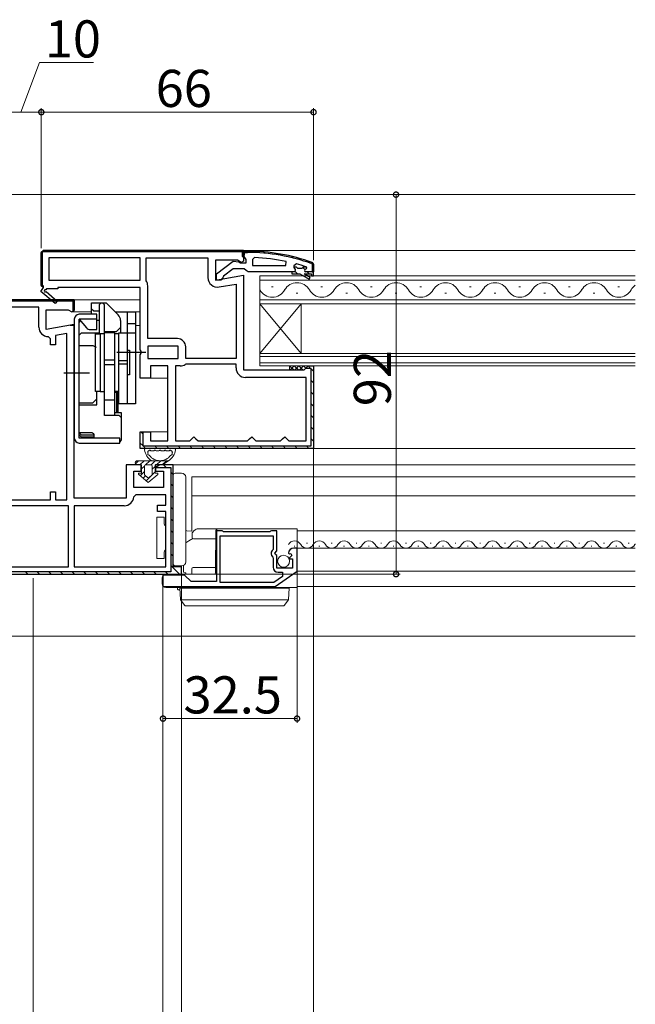
# Model space of a CAD drawing. Extents: x 0 to 1389, y 0 to 2245.
# Drawn here: x 800 to 950, y 1386 to 1625 of the extents above; entities that cross this region are included whole.
import ezdxf

# ---------------------------------------------------------------- set-up
doc = ezdxf.new("R2010")
doc.units = 0
for name, color, linetype, lineweight in [('YKK_11', 7, 'CONTINUOUS', 30), ('YKK_12', 2, 'CONTINUOUS', 13), ('YKK_13', 4, 'CONTINUOUS', 13), ('YKK_D', 6, 'CONTINUOUS', 13)]:
    doc.layers.add(name, color=color, linetype=linetype, lineweight=lineweight)
doc.styles.get("Standard").update_dxf_attribs({"font": 'txt', "bigfont": 'BIGFONT'})

msp = doc.modelspace()

# ---------------------------------------------------------------- linework, layer by layer
at = {"layer": 'YKK_11', "color": 0, "linetype": 'ByBlock', "lineweight": 30, "ltscale": 0.5}
for p, q in [((806, 1569.08), (805.5, 1568.58)), ((805.5, 1568.58), (806, 1569.08)), ((806, 1569.08), (805.5, 1568.58)), ((805.5, 1568.58), (805.5, 1560.58)), ((805.5, 1560.58), (805.5, 1568.58)), ((805.8, 1560.58), (805.8, 1568.78)), ((805.8, 1568.78), (854.2, 1568.78)), ((806, 1569.08), (854.5, 1569.08)), ((854.2, 1568.78), (854.2, 1567.58)), ((854.5, 1567.58), (854.5, 1569.08)), ((854.5, 1569.08), (854.5, 1566.46)), ((855.5, 1568.88), (854.5, 1568.88)), ((854.5, 1568.88), (854.5, 1567.88)), ((854.5, 1567.84), (854.5, 1568.88)), ((854.5, 1568.88), (855.5, 1568.88)), ((854.8, 1567.88), (854.8, 1568.58)), ((854.8, 1568.58), (855.5, 1568.58)), ((853.05, 1566.68), (847.7, 1566.68)), ((847.7, 1566.68), (847.7, 1561.87)), ((848, 1563.36), (851.98, 1566.47)), ((851.98, 1566.47), (853.39, 1566.28)), ((853.92, 1566.14), (853.05, 1566.68)), ((853.39, 1566.28), (853.79, 1566.08)), ((853.79, 1566.08), (855.2, 1566.08)), ((854.5, 1566.46), (853.92, 1566.14)), ((854.2, 1567.58), (854.5, 1567.58)), ((854.5, 1567.88), (854.8, 1567.88)), ((854.85, 1567.36), (854.5, 1567.84)), ((855.2, 1566.88), (854.85, 1567.36)), ((855.2, 1566.08), (855.2, 1566.88)), ((871.06, 1565.85), (871.2, 1565.66)), ((871.5, 1565.66), (871.17, 1566.13)), ((871.17, 1566.13), (871.5, 1565.66)), ((871.2, 1565.66), (871.2, 1563.88)), ((871.5, 1563.88), (871.5, 1565.66)), ((871.5, 1563.88), (871.5, 1565.66)), ((871.5, 1565.66), (871.5, 1563.88)), ((848, 1561.88), (848, 1563.36)), ((852, 1564.58), (849.69, 1562.79)), ((854.7, 1564.58), (852, 1564.58)), ((855.17, 1564.23), (854.7, 1564.58)), ((855.65, 1563.88), (855.17, 1564.23)), ((866.2, 1563.88), (855.65, 1563.88)), ((871.5, 1563.88), (869.6, 1563.88)), ((871.2, 1563.88), (871.5, 1563.88)), ((847.7, 1561.87), (854.5, 1563.07)), ((849, 1561.88), (848, 1561.88)), ((849.5, 1562.39), (849, 1561.88)), ((849.69, 1562.79), (849.5, 1562.39)), ((854.5, 1563.07), (854.5, 1540.08)), ((805.42, 1559.08), (806, 1560.08)), ((808.84, 1556.17), (805.42, 1559.08)), ((805.5, 1560.58), (806, 1560.08)), ((806, 1560.08), (805.5, 1560.58)), ((806, 1560.38), (805.8, 1560.58)), ((806, 1560.08), (806, 1560.38)), ((806.75, 1559.78), (806.57, 1559.47)), ((806.64, 1559.09), (809.36, 1556.78)), ((809.5, 1559.78), (806.75, 1559.78)), ((829.5, 1560.08), (809.5, 1560.08)), ((809.5, 1560.08), (809.5, 1559.78)), ((829.5, 1545), (829.5, 1560.08)), ((813.2, 1556.78), (796.55, 1556.78)), ((796.83, 1557.08), (813.5, 1557.08)), ((809.36, 1556.78), (808.84, 1556.17)), ((813.2, 1554.22), (813.2, 1556.78)), ((813.5, 1557.08), (813.5, 1554.68)), ((813.5, 1554.68), (813.2, 1554.22)), ((829.68, 1544.61), (829.5, 1545)), ((829.5, 1543.75), (829.68, 1544.14)), ((829.68, 1544.14), (829.68, 1544.61)), ((829.5, 1538.08), (829.5, 1543.75)), ((836.2, 1541.08), (832, 1541.08)), ((832, 1541.08), (832, 1538.08)), ((836.2, 1522.88), (836.2, 1541.08)), ((854.5, 1540.08), (869.2, 1540.08)), ((869.2, 1540.08), (869.7, 1540.58)), ((869.69, 1540.48), (869.7, 1540.58)), ((870.9, 1540.48), (869.69, 1540.48)), ((869.7, 1540.58), (870.2, 1541.08)), ((869.7, 1540.58), (870.2, 1541.08)), ((870.2, 1541.08), (871.5, 1541.08)), ((870.2, 1541.08), (871.5, 1541.08)), ((870.9, 1521.68), (870.9, 1540.48)), ((871.5, 1541.08), (871.5, 1521.08)), ((871.5, 1541.08), (871.5, 1521.08)), ((832, 1538.08), (829.5, 1538.08)), ((829.5, 1521.08), (829.5, 1525.08)), ((829.5, 1525.08), (830.1, 1525.08)), ((829.5, 1521.08), (829.5, 1525.08)), ((829.5, 1525.08), (832, 1525.08)), ((830.1, 1525.08), (830.1, 1521.68)), ((832, 1525.08), (832, 1522.88)), ((832, 1522.88), (836.2, 1522.88)), ((871.5, 1521.08), (829.5, 1521.08)), ((871.5, 1521.08), (829.5, 1521.08)), ((871.5, 1521.08), (829.5, 1521.08)), ((830.1, 1521.68), (870.9, 1521.68)), ((839.5, 1490.58), (839.5, 1492.38)), ((786.5, 1490.58), (839.5, 1490.58))]:
    msp.add_line(p, q, dxfattribs=at)
at = {"layer": 'YKK_11', "color": 0, "lineweight": 13}
for p, q in [((805.61, 1568.89), (805.82, 1568.68)), ((808.25, 1569.08), (808.55, 1568.78)), ((811.08, 1569.08), (811.38, 1568.78)), ((813.9, 1569.08), (814.2, 1568.78)), ((816.73, 1569.08), (817.03, 1568.78)), ((819.56, 1569.08), (819.86, 1568.78)), ((822.39, 1569.08), (822.69, 1568.78)), ((825.22, 1569.08), (825.52, 1568.78)), ((828.05, 1569.08), (828.35, 1568.78)), ((830.87, 1569.08), (831.17, 1568.78)), ((833.7, 1569.08), (834, 1568.78)), ((836.53, 1569.08), (836.83, 1568.78)), ((839.36, 1569.08), (839.66, 1568.78)), ((842.19, 1569.08), (842.49, 1568.78)), ((845.02, 1569.08), (845.32, 1568.78)), ((847.85, 1569.08), (848.15, 1568.78)), ((850.67, 1569.08), (850.97, 1568.78)), ((853.5, 1569.08), (853.8, 1568.78)), ((854.2, 1568.38), (854.5, 1568.08)), ((854.5, 1568.04), (854.65, 1567.88)), ((856.49, 1568.87), (856.8, 1568.56)), ((859.48, 1568.71), (859.81, 1568.38)), ((862.71, 1568.31), (863.07, 1567.95)), ((805.5, 1566.17), (805.8, 1565.87)), ((866.24, 1567.61), (866.65, 1567.2)), ((870.21, 1566.46), (870.7, 1565.98)), ((805.5, 1563.34), (805.8, 1563.04)), ((867.11, 1563.91), (867.64, 1563.38)), ((868.89, 1564.96), (869.42, 1564.43)), ((869.97, 1563.88), (870.47, 1563.38)), ((871.2, 1565.48), (871.5, 1565.18)), ((805.5, 1560.51), (805.93, 1560.08)), ((800.8, 1557.08), (801.1, 1556.78)), ((803.62, 1557.08), (803.92, 1556.78)), ((806.45, 1557.08), (806.75, 1556.78)), ((809.28, 1557.08), (809.58, 1556.78)), ((812.11, 1557.08), (812.41, 1556.78)), ((813.2, 1555.99), (813.5, 1555.69)), ((870.19, 1541.08), (870.79, 1540.48)), ((870.9, 1540.37), (871.5, 1539.77)), ((870.9, 1537.54), (871.5, 1536.94)), ((870.9, 1534.71), (871.5, 1534.11)), ((870.9, 1531.89), (871.5, 1531.29)), ((870.9, 1529.06), (871.5, 1528.46)), ((870.9, 1526.23), (871.5, 1525.63)), ((829.71, 1524.99), (830.1, 1524.6)), ((870.9, 1523.4), (871.5, 1522.8)), ((829.5, 1522.37), (830.1, 1521.77)), ((830.19, 1521.68), (830.79, 1521.08)), ((833.02, 1521.68), (833.62, 1521.08)), ((835.85, 1521.68), (836.45, 1521.08)), ((838.68, 1521.68), (839.28, 1521.08)), ((841.51, 1521.68), (842.11, 1521.08)), ((844.33, 1521.68), (844.93, 1521.08)), ((847.16, 1521.68), (847.76, 1521.08)), ((849.99, 1521.68), (850.59, 1521.08)), ((852.82, 1521.68), (853.42, 1521.08)), ((855.65, 1521.68), (856.25, 1521.08)), ((858.48, 1521.68), (859.08, 1521.08)), ((861.3, 1521.68), (861.9, 1521.08)), ((864.13, 1521.68), (864.73, 1521.08)), ((866.96, 1521.68), (867.56, 1521.08)), ((869.79, 1521.68), (870.39, 1521.08)), ((835.14, 1517.08), (835.74, 1516.48)), ((836.9, 1515.32), (837.5, 1514.72)), ((836.9, 1512.49), (837.5, 1511.89)), ((836.9, 1509.66), (837.5, 1509.06)), ((836.9, 1506.84), (837.5, 1506.24)), ((836.9, 1504.01), (837.5, 1503.41)), ((836.9, 1501.18), (837.5, 1500.58)), ((836.9, 1498.35), (837.5, 1497.75)), ((836.9, 1495.52), (837.5, 1494.92)), ((836.9, 1492.69), (839.01, 1490.58)), ((801.64, 1491.18), (802.24, 1490.58)), ((804.47, 1491.18), (805.07, 1490.58)), ((807.3, 1491.18), (807.9, 1490.58)), ((810.13, 1491.18), (810.73, 1490.58)), ((812.96, 1491.18), (813.56, 1490.58)), ((815.78, 1491.18), (816.38, 1490.58)), ((818.61, 1491.18), (819.21, 1490.58)), ((821.44, 1491.18), (822.04, 1490.58)), ((824.27, 1491.18), (824.87, 1490.58)), ((827.1, 1491.18), (827.7, 1490.58)), ((829.93, 1491.18), (830.53, 1490.58)), ((832.75, 1491.18), (833.35, 1490.58)), ((835.58, 1491.18), (836.18, 1490.58))]:
    msp.add_line(p, q, dxfattribs=at)
at = {"layer": 'YKK_11', "color": 0, "linetype": 'ByBlock', "lineweight": -2, "ltscale": 0.5}
for p, q in [((854.5, 1569.08), (806, 1569.08)), ((806, 1569.08), (854.5, 1569.08)), ((829.5, 1567.28), (807.3, 1567.28)), ((807.3, 1567.28), (807.3, 1561.88)), ((829.5, 1567.28), (807.3, 1567.28)), ((829.5, 1561.88), (829.5, 1567.28)), ((830.9, 1561.88), (830.9, 1567.28)), ((830.9, 1567.28), (845.9, 1567.28)), ((845.9, 1567.28), (845.9, 1562.47)), ((857.22, 1567.34), (856.7, 1566.84)), ((856.7, 1566.84), (856.7, 1565.38)), ((864.77, 1565.38), (864.87, 1566.37)), ((867.33, 1565.79), (866.7, 1565.31)), ((856.7, 1565.38), (864.77, 1565.38)), ((856.7, 1565.38), (864.77, 1565.38)), ((867, 1563.88), (866.2, 1563.88)), ((867, 1563.88), (866.2, 1563.88)), ((866.2, 1563.88), (866.2, 1563.38)), ((866.2, 1563.38), (868.2, 1563.38)), ((866.7, 1565.31), (866.7, 1564.96)), ((867.4, 1564.98), (866.7, 1564.98)), ((866.7, 1564.98), (866.7, 1564.96)), ((866.7, 1564.96), (867.07, 1564.47)), ((866.7, 1564.96), (867.07, 1564.47)), ((867.07, 1564.47), (867, 1563.88)), ((867.07, 1564.47), (867, 1563.88)), ((867.7, 1564.72), (867.4, 1564.98)), ((868.69, 1564.72), (867.7, 1564.72)), ((868.2, 1563.38), (870.42, 1562.1)), ((868.99, 1564.98), (868.69, 1564.72)), ((869.83, 1564.98), (868.99, 1564.98)), ((870.67, 1562.53), (869.2, 1563.38)), ((869.2, 1563.38), (871, 1563.38)), ((869.6, 1564.48), (869.9, 1564.78)), ((869.6, 1564.48), (869.9, 1564.78)), ((871.5, 1563.88), (869.6, 1563.88)), ((871.5, 1563.88), (869.6, 1563.88)), ((871.5, 1563.88), (869.6, 1563.88)), ((869.83, 1564.98), (869.69, 1565.07)), ((869.9, 1564.79), (869.83, 1564.98)), ((869.9, 1564.79), (869.83, 1564.98)), ((869.9, 1564.78), (869.9, 1564.79)), ((869.9, 1564.78), (869.9, 1564.79)), ((871, 1563.38), (871, 1562.88)), ((871.5, 1562.88), (871.5, 1563.88)), ((807.3, 1561.88), (829.5, 1561.88)), ((830.94, 1561.72), (830.9, 1561.88)), ((848.6, 1560.2), (852.7, 1560.92)), ((852.7, 1560.92), (852.7, 1542.88)), ((852.7, 1560.92), (852.7, 1542.88)), ((870.42, 1562.1), (870.67, 1562.53)), ((871, 1562.88), (871.5, 1562.88)), ((831.3, 1547.68), (831.3, 1560.49)), ((813.5, 1557.08), (796.83, 1557.08)), ((813.5, 1554.46), (813.5, 1557.08)), ((804.9, 1555.28), (797.33, 1555.28)), ((804.9, 1550.47), (804.9, 1555.28)), ((806.7, 1549.87), (806.7, 1554.68)), ((806.7, 1554.68), (812.05, 1554.68)), ((812.05, 1554.68), (812.92, 1554.14)), ((812.92, 1554.14), (813.5, 1554.46)), ((813.5, 1551.07), (806.7, 1549.87)), ((811.7, 1548.92), (808.9, 1548.43)), ((811.7, 1508.58), (811.7, 1548.92)), ((811.7, 1508.58), (811.7, 1548.92)), ((813.5, 1508.98), (813.5, 1551.07)), ((807.7, 1547.67), (807.2, 1548.17)), ((807.7, 1546.17), (807.7, 1547.67)), ((808.9, 1548.43), (808.9, 1546.17)), ((838.5, 1547.68), (831.3, 1547.68)), ((808.9, 1546.17), (807.7, 1546.17)), ((838.7, 1545.88), (831.3, 1545.88)), ((831.3, 1545.88), (831.3, 1542.88)), ((838.7, 1545.88), (831.3, 1545.88)), ((838.7, 1542.88), (838.7, 1545.88)), ((840.5, 1542.88), (840.5, 1545.68)), ((831.3, 1542.88), (838.7, 1542.88)), ((852.7, 1542.88), (840.5, 1542.88)), ((838, 1541.08), (838, 1522.88)), ((839.17, 1541.08), (838, 1541.08)), ((838, 1541.08), (838, 1522.88)), ((840.5, 1541.48), (840.39, 1541.44)), ((852.7, 1541.48), (840.5, 1541.48)), ((852.7, 1540.58), (852.7, 1541.48)), ((869.7, 1538.28), (855, 1538.28)), ((869.7, 1522.88), (869.7, 1538.28)), ((838, 1522.88), (841.5, 1522.88)), ((841.5, 1522.88), (842, 1523.38)), ((842, 1523.38), (842.5, 1523.88)), ((842.5, 1523.88), (843, 1523.38)), ((843, 1523.38), (843.5, 1522.88)), ((843.5, 1522.88), (855.5, 1522.88)), ((855.5, 1522.88), (856, 1523.38)), ((856, 1523.38), (856.5, 1523.88)), ((856.5, 1523.88), (857, 1523.38)), ((857, 1523.38), (857.5, 1522.88)), ((857.5, 1522.88), (863.5, 1522.88)), ((863.5, 1522.88), (864, 1523.38)), ((864, 1523.38), (864.5, 1523.88)), ((864.5, 1523.88), (865, 1523.38)), ((865, 1523.38), (865.5, 1522.88)), ((865.5, 1522.88), (869.7, 1522.88)), ((829.7, 1517.08), (826.1, 1517.08)), ((826.1, 1517.08), (826.1, 1508.98)), ((827.9, 1511.58), (827.9, 1515.58)), ((827.9, 1515.58), (829.7, 1515.58)), ((829.7, 1515.58), (829.7, 1517.08)), ((837.5, 1517.08), (833.2, 1517.08)), ((833.2, 1517.08), (833.2, 1515.58)), ((833.2, 1515.58), (835.1, 1515.58)), ((834.2, 1517.08), (833.28, 1516.48)), ((833.28, 1516.48), (836.9, 1516.48)), ((837.5, 1517.08), (834.2, 1517.08)), ((835.1, 1515.58), (835.1, 1511.58)), ((836.9, 1516.48), (836.9, 1491.18)), ((837.5, 1492.38), (837.5, 1517.08)), ((837.5, 1492.38), (837.5, 1517.08)), ((835.1, 1511.58), (827.9, 1511.58)), ((787.8, 1508.58), (807.7, 1508.58)), ((807.7, 1508.58), (807.7, 1510.58)), ((807.7, 1510.58), (808.9, 1510.58)), ((808.9, 1510.58), (808.9, 1508.58)), ((808.9, 1508.58), (811.7, 1508.58)), ((826.1, 1508.98), (813.5, 1508.98)), ((828.4, 1509.78), (827.9, 1509.31)), ((835.7, 1509.78), (828.4, 1509.78)), ((835.7, 1507.28), (835.7, 1509.78)), ((812.1, 1507.18), (785.3, 1507.18)), ((812.1, 1507.18), (785.3, 1507.18)), ((812.1, 1492.38), (812.1, 1507.18)), ((825.6, 1507.18), (813.5, 1507.18)), ((813.5, 1507.18), (813.5, 1492.38)), ((833.7, 1505.78), (833.7, 1507.28)), ((833.7, 1507.28), (835.7, 1507.28)), ((835.7, 1505.78), (833.7, 1505.78)), ((835.7, 1492.38), (835.7, 1505.78)), ((849.32, 1501.08), (848, 1501.08)), ((848, 1501.08), (848, 1488.78)), ((848.9, 1488.58), (848.9, 1499.88)), ((848.9, 1499.88), (861.7, 1499.88)), ((849.5, 1500.98), (849.32, 1501.08)), ((849.67, 1500.88), (849.5, 1500.98)), ((860.92, 1500.88), (849.67, 1500.88)), ((861.1, 1500.98), (860.92, 1500.88)), ((861.27, 1501.08), (861.1, 1500.98)), ((862.6, 1501.08), (861.27, 1501.08)), ((861.7, 1499.88), (861.7, 1496.57)), ((862.6, 1496.25), (862.6, 1501.08)), ((861.7, 1496.57), (861.45, 1496.29)), ((867.5, 1496.88), (866.69, 1496.88)), ((867.5, 1491.28), (867.5, 1496.88)), ((861.59, 1494.74), (861.7, 1494.51)), ((861.7, 1494.51), (861.7, 1492.28)), ((862.14, 1495.71), (862.6, 1496.25)), ((862.3, 1495.38), (862.14, 1495.71)), ((862.6, 1495.08), (862.3, 1495.38)), ((862.6, 1492.08), (862.6, 1495.08)), ((865.4, 1495.7), (865.65, 1495.49)), ((865.65, 1495.49), (865.97, 1495.57)), ((866.24, 1495.1), (865.66, 1494.53)), ((865.66, 1494.53), (865.76, 1494.28)), ((865.76, 1494.28), (866.4, 1494.28)), ((865.97, 1495.57), (866.24, 1495.1)), ((866.4, 1494.28), (866.4, 1492.08)), ((785.3, 1492.38), (812.1, 1492.38)), ((813.5, 1492.38), (835.7, 1492.38)), ((813.5, 1492.38), (835.7, 1492.38)), ((839.5, 1492.38), (837.5, 1492.38)), ((839.5, 1492.38), (837.5, 1492.38)), ((839.5, 1490.58), (839.5, 1492.38)), ((839.5, 1490.58), (839.5, 1492.38)), ((839.5, 1490.58), (839.5, 1492.38)), ((866.4, 1492.08), (862.6, 1492.08)), ((786.5, 1490.58), (839.5, 1490.58)), ((836.9, 1491.18), (787, 1491.18)), ((840.2, 1490.38), (835, 1490.38)), ((835, 1490.38), (835, 1487.58)), ((841.8, 1488.78), (840.2, 1490.38)), ((864, 1490.05), (861.88, 1488.58)), ((862.2, 1487.58), (867.5, 1491.28)), ((862.9, 1491.08), (864, 1491.08)), ((864, 1491.08), (864, 1490.05)), ((835, 1487.58), (862.2, 1487.58)), ((848, 1488.78), (841.8, 1488.78)), ((861.88, 1488.58), (848.9, 1488.58)), ((861.88, 1488.58), (848.9, 1488.58))]:
    msp.add_line(p, q, dxfattribs=at)
at = {"layer": 'YKK_11', "color": 0, "linetype": 'ByBlock', "lineweight": 30, "ltscale": 0.5}
for centre, radius, start, end in [((855.5, 1522.88), 46, 70.083, 90), ((855.5, 1522.88), 46, 70.083, 90), ((855.5, 1522.88), 45.7, 70.083, 90), ((806.45, 1559.26), 0.25, 60, 319.643)]:
    msp.add_arc(centre, radius, start, end, dxfattribs=at)
at = {"layer": 'YKK_11', "color": 0, "linetype": 'ByBlock', "lineweight": -2, "ltscale": 0.5}
for centre, radius, start, end in [((855.13, 1519.97), 47.41, 78.1492, 87.4785), ((855.55, 1522.88), 44.5, 71.4662, 74.6471), ((869.6, 1564.18), 0.3, 90, 270), ((869.6, 1564.18), 0.3, 90, 270), ((829, 1560.49), 2.3, 360, 32.2042), ((848.2, 1562.47), 2.3, 180, 280), ((807.2, 1550.47), 2.3, 180, 270), ((838.5, 1545.68), 2, 0, 90), ((839.17, 1543.28), 2.2, 270, 303.5573), ((855, 1540.58), 2.3, 180, 270), ((825.6, 1509.48), 2.3, 270, 355.904), ((866.69, 1495.58), 1.3, 90, 174.7841), ((862.3, 1495.58), 1.1, 140, 229.9948), ((862.9, 1492.28), 1.2, 180, 270)]:
    msp.add_arc(centre, radius, start, end, dxfattribs=at)
at = {"layer": 'YKK_12'}
for p, q in [((949.51, 1582.58), (794.81, 1582.58)), ((854, 1569.08), (949.51, 1569.08)), ((813, 1557.08), (829.5, 1557.08)), ((813, 1554.18), (817.7, 1554.18)), ((823.4, 1554.18), (829.5, 1554.18)), ((812.5, 1550.88), (813.5, 1550.88)), ((828.3, 1550.88), (829.5, 1550.88)), ((830.8, 1538.08), (836.2, 1538.08)), ((830.8, 1525.08), (836.2, 1525.08)), ((949.51, 1521.08), (870.5, 1521.08)), ((837, 1517.08), (949.51, 1517.08)), ((842, 1501.05), (842, 1514.18)), ((949.51, 1514.18), (842, 1514.18)), ((842, 1509.58), (949.51, 1509.58)), ((949.51, 1501.08), (867.5, 1501.08)), ((867.5, 1496.88), (949.51, 1496.88)), ((949.51, 1491.28), (867.5, 1491.28)), ((867.5, 1487.58), (949.51, 1487.58)), ((949.51, 1475.58), (786, 1475.58))]:
    msp.add_line(p, q, dxfattribs=at)
at = {"layer": 'YKK_12', "linetype": 'Continuous'}
for p, q in [((949.51, 1562.88), (858.5, 1562.88)), ((858.5, 1562.88), (858.5, 1556.08)), ((858.5, 1561.88), (949.51, 1561.88)), ((861.3, 1560.24), (861.7, 1560.24)), ((867.3, 1558.72), (867.7, 1558.72)), ((873.3, 1560.24), (873.7, 1560.24)), ((879.3, 1558.72), (879.7, 1558.72)), ((885.3, 1560.24), (885.7, 1560.24)), ((891.3, 1558.72), (891.7, 1558.72)), ((897.3, 1560.24), (897.7, 1560.24)), ((903.3, 1558.72), (903.7, 1558.72)), ((909.3, 1560.24), (909.7, 1560.24)), ((915.3, 1558.72), (915.7, 1558.72)), ((921.3, 1560.24), (921.7, 1560.24)), ((927.3, 1558.72), (927.7, 1558.72)), ((933.3, 1560.24), (933.7, 1560.24)), ((939.3, 1558.72), (939.7, 1558.72)), ((945.3, 1560.24), (945.7, 1560.24)), ((949.51, 1557.08), (858.5, 1557.08)), ((858.5, 1556.08), (949.51, 1556.08)), ((858.5, 1544.08), (858.5, 1556.08)), ((858.5, 1544.08), (868.5, 1556.08)), ((858.5, 1556.08), (868.5, 1544.08)), ((868.5, 1544.08), (868.5, 1556.08)), ((949.51, 1544.08), (858.5, 1544.08)), ((858.5, 1544.08), (858.5, 1541.08)), ((858.5, 1543.38), (949.51, 1543.38)), ((949.51, 1541.78), (858.5, 1541.78)), ((858.5, 1541.08), (949.51, 1541.08)), ((866.8, 1497.38), (867, 1497.38)), ((869.8, 1498.14), (870, 1498.14)), ((872.8, 1497.38), (873, 1497.38)), ((875.8, 1498.14), (876, 1498.14)), ((878.8, 1497.38), (879, 1497.38)), ((881.8, 1498.14), (882, 1498.14)), ((884.8, 1497.38), (885, 1497.38)), ((887.8, 1498.14), (888, 1498.14)), ((890.8, 1497.38), (891, 1497.38)), ((893.8, 1498.14), (894, 1498.14)), ((896.8, 1497.38), (897, 1497.38)), ((899.8, 1498.14), (900, 1498.14)), ((902.8, 1497.38), (903, 1497.38)), ((905.8, 1498.14), (906, 1498.14)), ((908.8, 1497.38), (909, 1497.38)), ((911.8, 1498.14), (912, 1498.14)), ((914.8, 1497.38), (915, 1497.38)), ((917.8, 1498.14), (918, 1498.14)), ((920.8, 1497.38), (921, 1497.38)), ((923.8, 1498.14), (924, 1498.14)), ((926.8, 1497.38), (927, 1497.38)), ((929.8, 1498.14), (930, 1498.14)), ((932.8, 1497.38), (933, 1497.38)), ((935.8, 1498.14), (936, 1498.14)), ((938.8, 1497.38), (939, 1497.38)), ((941.8, 1498.14), (942, 1498.14)), ((944.8, 1497.38), (945, 1497.38)), ((947.8, 1498.14), (948, 1498.14))]:
    msp.add_line(p, q, dxfattribs=at)
for centre, radius, start, end in [((867.5, 1557.8), 3.44, 29.2025, 150.7975), ((879.5, 1557.8), 3.44, 29.2025, 150.7975), ((891.5, 1557.8), 3.44, 29.2025, 150.7975), ((903.5, 1557.8), 3.44, 29.2025, 150.7975), ((915.5, 1557.8), 3.44, 29.2025, 150.7975), ((927.5, 1557.8), 3.44, 29.2025, 150.7975), ((939.5, 1557.8), 3.44, 29.2025, 150.7975), ((861.5, 1561.16), 3.44, 209.2025, 330.7975), ((873.5, 1561.16), 3.44, 209.2025, 330.7975), ((885.5, 1561.16), 3.44, 209.2025, 330.7975), ((897.5, 1561.16), 3.44, 209.2025, 330.7975), ((909.5, 1561.16), 3.44, 209.2025, 330.7975), ((921.5, 1561.16), 3.44, 209.2025, 330.7975), ((933.5, 1561.16), 3.44, 209.2025, 330.7975), ((945.5, 1561.16), 3.44, 209.2025, 330.7975), ((951.5, 1557.8), 3.44, 125.3849, 150.7975), ((866.9, 1496.92), 1.72, 29.2025, 150.7975), ((869.9, 1498.6), 1.72, 209.2025, 330.7975), ((872.9, 1496.92), 1.72, 29.2025, 150.7975), ((875.9, 1498.6), 1.72, 209.2025, 330.7975), ((878.9, 1496.92), 1.72, 29.2025, 150.7975), ((881.9, 1498.6), 1.72, 209.2025, 330.7975), ((884.9, 1496.92), 1.72, 29.2025, 150.7975), ((887.9, 1498.6), 1.72, 209.2025, 330.7975), ((890.9, 1496.92), 1.72, 29.2025, 150.7975), ((893.9, 1498.6), 1.72, 209.2025, 330.7975), ((896.9, 1496.92), 1.72, 29.2025, 150.7975), ((899.9, 1498.6), 1.72, 209.2025, 330.7975), ((902.9, 1496.92), 1.72, 29.2025, 150.7975), ((905.9, 1498.6), 1.72, 209.2025, 330.7975), ((908.9, 1496.92), 1.72, 29.2025, 150.7975), ((911.9, 1498.6), 1.72, 209.2025, 330.7975), ((914.9, 1496.92), 1.72, 29.2025, 150.7975), ((917.9, 1498.6), 1.72, 209.2025, 330.7975), ((920.9, 1496.92), 1.72, 29.2025, 150.7975), ((923.9, 1498.6), 1.72, 209.2025, 330.7975), ((926.9, 1496.92), 1.72, 29.2025, 150.7975), ((929.9, 1498.6), 1.72, 209.2025, 330.7975), ((932.9, 1496.92), 1.72, 29.2025, 150.7975), ((935.9, 1498.6), 1.72, 209.2025, 330.7975), ((938.9, 1496.92), 1.72, 29.2025, 150.7975), ((941.9, 1498.6), 1.72, 209.2025, 330.7975), ((944.9, 1496.92), 1.72, 29.2025, 150.7975), ((947.9, 1498.6), 1.72, 209.2025, 330.7975), ((950.9, 1496.92), 1.72, 143.9958, 150.7975)]:
    msp.add_arc(centre, radius, start, end, dxfattribs=at)
at = {"layer": 'YKK_13', "linetype": 'ByBlock', "lineweight": -2}
for p, q in [((817.7, 1553.58), (817.7, 1556.38)), ((817.7, 1556.38), (821.2, 1556.38)), ((820, 1556.38), (819.5, 1555.88)), ((820.8, 1555.88), (820.3, 1556.38)), ((821.2, 1556.38), (824.11, 1553.46)), ((817.7, 1554.88), (818.2, 1554.38)), ((818.2, 1554.38), (819.5, 1554.38)), ((819.5, 1555.88), (819.5, 1549.01)), ((820.8, 1549.08), (820.8, 1555.88)), ((823.5, 1554.08), (823.5, 1554.18)), ((823.5, 1554.18), (828.3, 1554.18)), ((826.3, 1554.18), (826.3, 1531.88)), ((828.3, 1554.18), (828.3, 1531.88)), ((813.5, 1552.38), (813.5, 1523.58)), ((819, 1553.58), (814.7, 1553.58)), ((814.7, 1523.58), (814.7, 1552.38)), ((814.7, 1552.38), (816.43, 1550.31)), ((819, 1552.38), (814.7, 1552.38)), ((814.93, 1552.1), (814.7, 1551.68)), ((819, 1549.88), (819, 1553.58)), ((819, 1552.18), (819.5, 1552.18)), ((824.7, 1552.05), (824.7, 1549.08)), ((826.3, 1551.38), (828.3, 1551.38)), ((815.2, 1549.01), (814.7, 1548.51)), ((819.5, 1549.01), (815.2, 1549.01)), ((817.35, 1549.88), (819, 1549.88)), ((820.8, 1549.38), (823.7, 1549.38)), ((823.3, 1549.08), (820.8, 1549.08)), ((820.8, 1529.06), (820.8, 1549.08)), ((823.3, 1529.06), (823.3, 1549.08)), ((823.7, 1549.38), (824.7, 1550.38)), ((824.3, 1531.88), (824.3, 1549.08)), ((824.3, 1549.08), (828.3, 1549.08)), ((818.6, 1534.88), (818.6, 1548.88)), ((818.6, 1548.88), (819.8, 1548.88)), ((820.8, 1548.88), (819.8, 1548.88)), ((819.8, 1548.88), (819.8, 1534.88)), ((824.3, 1548.88), (823.3, 1548.88)), ((814.7, 1546), (818, 1546)), ((818, 1546), (818.8, 1545.6)), ((823.8, 1544.38), (830.8, 1544.38)), ((826.3, 1544.88), (826.9, 1544.88)), ((826.9, 1544.88), (826.9, 1538.88)), ((823.3, 1542.45), (820.8, 1542.45)), ((826.3, 1542.27), (824.3, 1542.27)), ((811, 1539.38), (817.2, 1539.38)), ((823.3, 1541.31), (820.8, 1541.31)), ((826.3, 1541.49), (824.3, 1541.49)), ((826.9, 1538.88), (826.3, 1538.88)), ((819.8, 1534.88), (818.6, 1534.88)), ((819, 1531.64), (819, 1534.88)), ((819.8, 1534.88), (820.8, 1534.88)), ((824.3, 1534.88), (823.3, 1534.88)), ((823.3, 1534.74), (823.7, 1534.74)), ((823.7, 1534.74), (823.7, 1529.81)), ((824.1, 1529.81), (824.1, 1534.88)), ((824.1, 1534.76), (824.3, 1534.88)), ((818, 1532.09), (819, 1533.09)), ((820.8, 1532.88), (823.3, 1532.88)), ((814.7, 1532.09), (818, 1532.09)), ((814.7, 1531.64), (819, 1531.64)), ((823.3, 1529.81), (824.9, 1529.81)), ((828.3, 1531.88), (824.3, 1531.88)), ((824.9, 1529.81), (824.9, 1523.14)), ((824.4, 1529.06), (820.8, 1529.06)), ((824.9, 1528.56), (824.4, 1529.06)), ((817.83, 1524.84), (814.7, 1524.84)), ((814.7, 1524.84), (815.2, 1524.38)), ((814.7, 1524.38), (815.2, 1523.88)), ((824.5, 1523.58), (814.7, 1523.58)), ((815.2, 1524.38), (818.2, 1524.38)), ((815.2, 1523.88), (818.1, 1523.88)), ((818.1, 1523.88), (818.2, 1523.89)), ((818.2, 1524.47), (818.2, 1523.58)), ((824.5, 1522.38), (824.5, 1523.58)), ((824.9, 1523.14), (824.5, 1522.65)), ((814.7, 1522.38), (824.5, 1522.38))]:
    msp.add_line(p, q, dxfattribs=at)
at = {"layer": 'YKK_13'}
for p, q in [((865.7, 1541.08), (866.7, 1540.08)), ((865.7, 1541.08), (865.7, 1540.08)), ((865.82, 1540.08), (866.82, 1541.08)), ((866.82, 1541.08), (867.82, 1540.08)), ((866.94, 1540.08), (867.94, 1541.08)), ((867.94, 1541.08), (868.94, 1540.08)), ((868.06, 1540.08), (869.06, 1541.08)), ((869.06, 1541.08), (869.68, 1540.46)), ((869.19, 1540.08), (869.7, 1540.59)), ((870.19, 1541.08), (870.19, 1541.08)), ((870.19, 1541.08), (870.19, 1541.08)), ((837.75, 1521.08), (830.82, 1521.08)), ((832.66, 1520.48), (832.22, 1520.48)), ((833.89, 1520.48), (833.46, 1520.48)), ((835.12, 1520.48), (834.69, 1520.48)), ((836.35, 1520.48), (835.92, 1520.48)), ((828.34, 1517.35), (829.07, 1518.08)), ((829.42, 1517.08), (830.42, 1518.08)), ((830.77, 1517.08), (831.77, 1518.08)), ((832.11, 1517.08), (833.12, 1518.08)), ((833.46, 1517.08), (834.46, 1518.08)), ((834.81, 1517.08), (835.81, 1518.08)), ((829.79, 1516.1), (830.49, 1516.8)), ((832.39, 1516), (833.09, 1516.7)), ((829.48, 1514.45), (830.49, 1515.45)), ((830.21, 1513.83), (830.78, 1514.39)), ((830.94, 1513.21), (832.28, 1514.55)), ((832.32, 1514.59), (833.09, 1515.36))]:
    msp.add_line(p, q, dxfattribs=at)
at = {"layer": 'YKK_13', "linetype": 'Continuous'}
for p, q in [((828.79, 1518.08), (836.34, 1518.08)), ((836.34, 1518.08), (834.89, 1517.08)), ((834.89, 1517.08), (836.34, 1518.08)), ((829.79, 1517.08), (828.79, 1517.08)), ((829.79, 1517.08), (828.79, 1517.08)), ((829.79, 1515.08), (829.79, 1517.08)), ((829.79, 1515.08), (829.79, 1517.08)), ((830.49, 1516.78), (830.49, 1514.78)), ((830.49, 1516.78), (830.49, 1514.78)), ((832.09, 1517.08), (830.79, 1517.08)), ((832.09, 1517.08), (830.79, 1517.08)), ((832.39, 1514.78), (832.39, 1516.78)), ((832.39, 1514.78), (832.39, 1516.78)), ((833.09, 1517.08), (833.09, 1515.08)), ((834.89, 1517.08), (833.09, 1517.08)), ((833.09, 1515.08), (833.09, 1517.08)), ((834.89, 1517.08), (833.09, 1517.08)), ((831.44, 1512.78), (829.16, 1514.72)), ((831.44, 1512.78), (829.16, 1514.72)), ((829.29, 1515.08), (829.79, 1515.08)), ((829.79, 1515.08), (829.29, 1515.08)), ((830.59, 1514.55), (831.24, 1514)), ((831.24, 1514), (830.59, 1514.55)), ((833.72, 1514.72), (831.44, 1512.78)), ((831.44, 1512.78), (833.72, 1514.72)), ((831.63, 1514), (832.28, 1514.55)), ((831.63, 1514), (832.28, 1514.55)), ((833.09, 1515.08), (833.59, 1515.08)), ((833.59, 1515.08), (833.09, 1515.08)), ((837.5, 1514.57), (837.5, 1514.06)), ((837.5, 1493.6), (837.5, 1514.06)), ((839.5, 1515.08), (837.99, 1515.07)), ((840.5, 1493.58), (840.5, 1514.08)), ((835.3, 1504.38), (833.5, 1504.38)), ((833.5, 1504.38), (833.5, 1502.38)), ((835.3, 1502.78), (835.3, 1504.38)), ((833.5, 1502.38), (833.5, 1496.38)), ((842.51, 1501.09), (842.79, 1501.37)), ((843.29, 1501.58), (848.49, 1501.58)), ((862.53, 1501.58), (848.49, 1501.58)), ((862.53, 1501.58), (864.66, 1501.58)), ((865.65, 1501.58), (864.66, 1501.58)), ((865.65, 1501.58), (867.5, 1501.58)), ((867.5, 1501.58), (867.5, 1500.88)), ((842, 1501.05), (840.79, 1501.07)), ((841.28, 1498.64), (842.24, 1499.21)), ((842.07, 1499.48), (842.08, 1499.98)), ((842.08, 1500.58), (842.08, 1500.58)), ((842.08, 1500.58), (842.08, 1499.98)), ((842.14, 1500.72), (842.51, 1501.09)), ((847.77, 1499.13), (842.37, 1499.18)), ((847.79, 1500.88), (847.71, 1492.08)), ((867.5, 1496.88), (867.5, 1500.88)), ((840.5, 1498.17), (841.28, 1498.64)), ((867.5, 1492.08), (867.5, 1496.88)), ((833.5, 1496.38), (833.5, 1494.38)), ((833.5, 1494.38), (835.3, 1494.38)), ((835.3, 1494.38), (835.3, 1495.98)), ((837.5, 1493.6), (837.5, 1493.09)), ((837.99, 1492.59), (839.5, 1492.58)), ((839.5, 1490.58), (839.5, 1492.58)), ((840, 1491.18), (839.98, 1492.7)), ((842, 1490.88), (842.01, 1491.88)), ((842.31, 1492.18), (847.71, 1492.22)), ((847.71, 1492.08), (847.7, 1490.88)), ((867.5, 1490.98), (867.5, 1492.08)), ((834.8, 1489.68), (834.8, 1488.28)), ((847.4, 1490.58), (835.7, 1490.58)), ((840.5, 1490.88), (840.3, 1490.88)), ((840.5, 1490.88), (840.5, 1490.58)), ((842, 1490.58), (842, 1490.88)), ((867.5, 1487.54), (867.5, 1490.98)), ((835.7, 1487.38), (862.02, 1487.38)), ((838.5, 1487.38), (838.5, 1487.1)), ((839.26, 1484.46), (839.1, 1487.18)), ((839.1, 1487.18), (840.1, 1487.18)), ((840.1, 1487.18), (864.6, 1487.18)), ((845.04, 1487.18), (845.21, 1487.19)), ((845.1, 1487.18), (845.1, 1487.38)), ((862.02, 1487.38), (867.5, 1487.38)), ((864.6, 1487.18), (865.6, 1487.18)), ((865.6, 1487.18), (865.43, 1484.46)), ((867.5, 1487.38), (867.5, 1487.54)), ((838.81, 1486.8), (839.12, 1486.82)), ((839.28, 1484.38), (865.41, 1484.38)), ((839.33, 1484.29), (839.32, 1484.3)), ((840.21, 1483.08), (839.33, 1484.29)), ((841.02, 1482.88), (840.61, 1482.88)), ((863.68, 1482.88), (841.02, 1482.88)), ((864.08, 1482.88), (863.68, 1482.88)), ((865.36, 1484.29), (864.48, 1483.08)), ((865.37, 1484.3), (865.36, 1484.29))]:
    msp.add_line(p, q, dxfattribs=at)
at = {"layer": 'YKK_13', "linetype": 'Continuous', "ltscale": 0.5}
msp.add_circle((864.25, 1493.73), 1.45, dxfattribs=at)
at = {"layer": 'YKK_13', "linetype": 'ByBlock', "lineweight": -2}
for centre, radius, start, end in [((814.7, 1552.38), 1.2, 90, 180), ((822.7, 1552.05), 2, 0, 45), ((817.35, 1551.08), 1.2, 220, 270), ((814.7, 1523.58), 1.2, 180, 270)]:
    msp.add_arc(centre, radius, start, end, dxfattribs=at)
at = {"layer": 'YKK_13'}
for centre, radius, start, end in [((830.82, 1520.78), 0.3, 90, 188.2061), ((831.6, 1520.18), 0.3, 110.0221, 202.2818), ((831.4, 1520.74), 0.3, 290.0221, 328.1651), ((831.82, 1520.48), 0.2, 36.8699, 148.1651), ((832.22, 1520.78), 0.3, 216.8699, 270), ((832.66, 1520.78), 0.3, 270, 323.1301), ((833.06, 1520.48), 0.2, 36.8699, 143.1301), ((833.46, 1520.78), 0.3, 216.8699, 270), ((833.89, 1520.78), 0.3, 270, 323.1301), ((834.29, 1520.48), 0.2, 36.8699, 143.1301), ((834.69, 1520.78), 0.3, 216.8699, 270), ((835.12, 1520.78), 0.3, 270, 323.1301), ((835.52, 1520.48), 0.2, 36.8699, 143.1301), ((835.92, 1520.78), 0.3, 216.8699, 270), ((836.35, 1520.78), 0.3, 270, 323.1301), ((836.75, 1520.48), 0.2, 31.8349, 143.1301), ((837.18, 1520.74), 0.3, 211.8349, 249.9779), ((836.97, 1520.18), 0.3, 337.7182, 69.9779), ((837.75, 1520.78), 0.3, 351.7939, 90), ((831.52, 1519.68), 0.2, 153.367, 266.633), ((831.07, 1519.9), 0.3, 333.367, 23.1478), ((831.49, 1519.18), 0.3, 36.8522, 86.633), ((837.09, 1519.18), 0.3, 93.367, 143.1478), ((837.06, 1519.68), 0.2, 273.367, 26.633), ((837.51, 1519.9), 0.3, 156.8522, 206.633)]:
    msp.add_arc(centre, radius, start, end, dxfattribs=at)
at = {"layer": 'YKK_13', "linetype": 'Continuous'}
for centre, radius, start, end in [((834.29, 1521.28), 3.8, 188.2061, 237.3631), ((834.29, 1521.28), 3.8, 302.6369, 351.7939), ((828.79, 1517.58), 0.5, 90.1146, 269.8854), ((828.79, 1517.58), 0.5, 89.8854, 270), ((834.29, 1521.28), 3.2, 202.2818, 203.1478), ((834.29, 1521.28), 3.2, 216.8522, 323.1478), ((834.29, 1521.28), 3.2, 336.8522, 337.7182), ((828.79, 1517.58), 0.5, 269.8853, 270), ((830.79, 1516.78), 0.3, 90, 180), ((830.79, 1516.78), 0.3, 90, 180), ((832.09, 1516.78), 0.3, 0, 90), ((832.09, 1516.78), 0.3, 0, 90), ((829.29, 1514.88), 0.202, 90, 229.5362), ((829.29, 1514.88), 0.202, 90, 229.5362), ((830.79, 1514.78), 0.3, 180, 229.5362), ((830.79, 1514.78), 0.3, 180, 229.5362), ((831.44, 1514.22), 0.3, 229.5362, 310.4638), ((831.44, 1514.22), 0.3, 229.5362, 310.4638), ((832.09, 1514.78), 0.3, 310.4638, 0), ((832.09, 1514.78), 0.3, 310.4638, 0), ((833.59, 1514.88), 0.202, 310.4638, 90), ((833.59, 1514.88), 0.202, 310.4638, 90), ((838, 1514.57), 0.5, 90.5, 180), ((839.5, 1514.08), 1, 0, 90), ((835.8, 1502.78), 0.5, 233.1301, 270), ((840.8, 1501.37), 0.3, 180, 269), ((843.29, 1500.88), 0.7, 90, 135), ((848.49, 1500.88), 0.7, 90, 179.5), ((842.37, 1499.48), 0.3, 179.5, 269.5), ((842.28, 1500.58), 0.2, 135, 179.5), ((835.8, 1495.98), 0.5, 90, 126.8699), ((840.8, 1498.37), 0.3, 180, 214.2288), ((838, 1493.09), 0.5, 180, 269.5), ((839.5, 1493.58), 1, 270, 0), ((842.31, 1491.88), 0.3, 90.5, 179.5), ((835.7, 1489.68), 0.9, 90, 180), ((840.3, 1491.18), 0.3, 180.5, 270), ((847.4, 1490.88), 0.3, 270, 359.5), ((835.7, 1488.28), 0.9, 180, 270), ((838.8, 1487.1), 0.3, 180, 273.5), ((846.29, 1487.08), 0.3, 19.4712, 90), ((860.08, 1487.08), 0.3, 90, 160.5288), ((839.56, 1484.48), 0.3, 183.5, 216.0949), ((865.13, 1484.48), 0.3, 323.9051, 356.5), ((840.61, 1483.38), 0.5, 216.0949, 270), ((864.08, 1483.38), 0.5, 270, 323.9051)]:
    msp.add_arc(centre, radius, start, end, dxfattribs=at)
at = {"layer": 'YKK_13', "linetype": 'ByBlock', "lineweight": -2}
msp.add_open_spline([(817.83, 1524.84), (817.84, 1524.84), (817.86, 1524.84), (817.91, 1524.82), (817.98, 1524.8), (818.05, 1524.75), (818.12, 1524.69), (818.16, 1524.61), (818.19, 1524.53), (818.2, 1524.47), (818.2, 1524.45), (818.2, 1524.45)], degree=3, knots=[0, 0, 0, 0, 0.102038, 0.212699, 0.329299, 0.455838, 0.597284, 0.737509, 0.868587, 0.990644, 1, 1, 1, 1], dxfattribs=at)
at = {"layer": 'YKK_13', "linetype": 'Continuous'}
for points in [[(835.3, 1502.78), (835.3, 1502.62), (835.37, 1502.47), (835.5, 1502.38)], [(835.5, 1496.38), (835.37, 1496.28), (835.3, 1496.13), (835.3, 1495.98)]]:
    msp.add_open_spline(points, degree=3, dxfattribs=at)
at = {"layer": 'YKK_D'}
for p, q in [((800.5, 1602.58), (805.09, 1614.58)), ((805.09, 1614.58), (818.15, 1614.58)), ((795.5, 1602.58), (805.5, 1602.58)), ((805.5, 1569.58), (805.5, 1603.58)), ((805.5, 1569.58), (805.5, 1603.58)), ((805.5, 1602.58), (871.5, 1602.58)), ((871.5, 1566.66), (871.5, 1603.58)), ((893.26, 1582.58), (890.5, 1582.58)), ((891.5, 1582.58), (891.5, 1490.58)), ((871.5, 1521.08), (871.5, 1285.57)), ((803.5, 1489.58), (803.5, 1265.57)), ((803.5, 1489.58), (803.5, 1265.57)), ((839.5, 1490.48), (839.5, 1305.57)), ((839.5, 1490.08), (839.5, 1285.57)), ((839.5, 1490.08), (839.5, 1285.57)), ((840, 1490.58), (892.5, 1490.58)), ((867.5, 1490.64), (867.5, 1454.58)), ((803.5, 1488.58), (803.5, 1285.57)), ((835, 1487.98), (835, 1325.57)), ((835, 1487.28), (835, 1454.58)), ((835, 1486.28), (835, 1325.57)), ((835, 1455.58), (867.5, 1455.58))]:
    msp.add_line(p, q, dxfattribs=at)
at = {"layer": 'YKK_D', "linetype": 'ByBlock', "const_width": 1.27}
for points in [[(805.34, 1602.58, 1), (805.66, 1602.58, 1)], [(805.66, 1602.58, 1), (805.34, 1602.58, 1)], [(871.34, 1602.58, 1), (871.66, 1602.58, 1)], [(891.5, 1582.42, 1), (891.5, 1582.74, 1)], [(891.5, 1490.74, 1), (891.5, 1490.42, 1)], [(835.16, 1455.58, 1), (834.84, 1455.58, 1)], [(867.34, 1455.58, 1), (867.66, 1455.58, 1)]]:
    msp.add_lwpolyline(points, format="xyb", close=True, dxfattribs=at)

# ---------------------------------------------------------------- texts
at = {"layer": 'YKK_D'}
for s, rotation, p in [('10', 0, (806.34, 1615.83)), ('92', 90, (890.25, 1531.3))]:
    msp.add_text(s, height=9, rotation=rotation, dxfattribs=at).set_placement(p)
for s, p in [('66', (833.22, 1603.83)), ('32.5', (839.97, 1456.83))]:
    msp.add_text(s, height=9, dxfattribs=at).set_placement(p)

doc.saveas('drawing.dxf')
